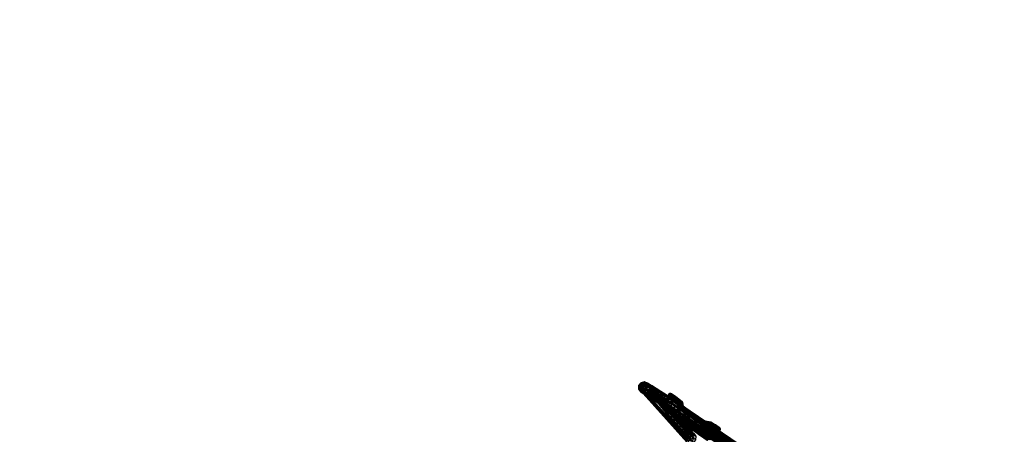
# Model space of a CAD drawing. Units: metres. Extents: x -3.9 to 7.6, y -3.7 to 2.8.
# Drawn here: x -0.2 to 0.8, y -0.5 to -0.1 of the extents above; entities that cross this region are included whole.
import ezdxf

# ---------------------------------------------------------------- set-up
doc = ezdxf.new("R2010")
doc.units = ezdxf.units.M
doc.header["$MEASUREMENT"] = 0
for name, color, linetype in [('72_EGR_BASE_DIMENSION', 7, 'Continuous'), ('72_OFML_INSERT', 7, 'Continuous'), ('72_OFML_XOI_D3_CH_FEET_2', 7, 'Continuous'), ('72_OFML_XOI_D3_CH_FEETS', 7, 'Continuous')]:
    doc.layers.add(name, color=color, linetype=linetype)
doc.styles.add('DimensionTextStyle_X3G_BASE_DIM_STYLE', font='arial.ttf')
doc.dimstyles.new('X3G_BASE_DIM_STYLE', dxfattribs={"dimtxt": 0.25, "dimasz": 0.18, "dimexe": 0.18, "dimexo": 0.063, "dimgap": 0.09, "dimtad": 1, "dimdec": 3, "dimzin": 0, "dimdsep": 46, "dimtxsty": 'DimensionTextStyle_X3G_BASE_DIM_STYLE', "dimcen": 0.09, "dimadec": 1, "dimazin": 0, "dimtfac": 1, "dimtdec": 4, "dimtix": 1, "dimtofl": 0, "dimtmove": 0, "dimatfit": 2, "dimfxl": 1, "dimtolj": 1, "dimtzin": 0, "dimarcsym": 0})

# ---------------------------------------------------------------- blocks, each defined once
blk = doc.blocks.new('*D231')
at = {"layer": '72_EGR_BASE_DIMENSION', "color": 0, "lineweight": -2}
for p, q in [((-3.92742, -3.60906), (-3.92742, 2.59992)), ((6.07631, -3.60906), (6.07631, 2.59992)), ((-3.74742, 2.41992), (5.89631, 2.41992))]:
    blk.add_line(p, q, dxfattribs=at)
at = {"layer": '72_EGR_BASE_DIMENSION', "color": 0}
for points in [[(-3.74742, 2.44992), (-3.74742, 2.38992), (-3.92742, 2.41992)], [(5.89631, 2.38992), (5.89631, 2.44992), (6.07631, 2.41992)]]:
    blk.add_solid(points, dxfattribs=at)
at = {"layer": 'Defpoints', "color": 0}
for p in [(6.07631, 2.41992), (-3.92742, -3.67206), (6.07631, -3.67206)]:
    blk.add_point(p, dxfattribs=at)
at = {"layer": '72_EGR_BASE_DIMENSION', "color": 0, "insert": (1.07444, 2.63755), "char_height": 0.25, "attachment_point": 5, "style": 'DimensionTextStyle_X3G_BASE_DIM_STYLE'}
blk.add_mtext('\\A1;10.000', dxfattribs=at)
blk = doc.blocks.new('*D233')
at = {"layer": '72_EGR_BASE_DIMENSION', "color": 0, "lineweight": -2}
for p, q in [((-1.55245, 1.72002), (7.58265, 1.72002)), ((7.40265, -3.41749), (7.40265, 1.54002)), ((-1.55245, -3.59749), (7.58265, -3.59749))]:
    blk.add_line(p, q, dxfattribs=at)
at = {"layer": '72_EGR_BASE_DIMENSION', "color": 0}
for points in [[(7.43265, 1.54002), (7.37265, 1.54002), (7.40265, 1.72002)], [(7.37265, -3.41749), (7.43265, -3.41749), (7.40265, -3.59749)]]:
    blk.add_solid(points, dxfattribs=at)
at = {"layer": 'Defpoints', "color": 0}
for p in [(-1.61545, 1.72002), (7.40265, 1.72002), (-1.61545, -3.59749)]:
    blk.add_point(p, dxfattribs=at)
at = {"layer": '72_EGR_BASE_DIMENSION', "color": 0, "insert": (7.18503, -0.93873), "char_height": 0.25, "attachment_point": 5, "rotation": 90, "style": 'DimensionTextStyle_X3G_BASE_DIM_STYLE'}
blk.add_mtext('\\A1;5.320', dxfattribs=at)
blk = doc.blocks.new('72PROFIM_ARIZ_D3_CH_FEET_2')
mesh = blk.add_polyface()
corners = [(0.27153, 0.21676, 0.01157), (0.27143, 0.21029, 0.01157), (0.27199, 0.21029, 0.0123), (0.27133, 0.21676, 0.01057), (0.27122, 0.21029, 0.01057), (0.26976, 0.21704, 0.00343), (0.26962, 0.21049, 0.00343), (0.27008, 0.21049, 0.00839), (0.27021, 0.21704, 0.00839), (0.26974, 0.21705, 0.00101), (0.26961, 0.2105, 0.00101), (0.26934, 0.2105, 0.00201), (0.26948, 0.21705, 0.00201), (0.27048, 0.21705, 0.00027), (0.27034, 0.2105, 0.00027), (0.27134, 0.2105, 0), (0.27148, 0.21705, 0), (0.2716, 0.22098, 0.01157), (0.2721, 0.21676, 0.0123), (0.2714, 0.22098, 0.01057), (0.26984, 0.2213, 0.00343), (0.27029, 0.2213, 0.00839), (0.26983, 0.22132, 0.00101), (0.26957, 0.22132, 0.00201), (0.26925, 0.20623, 0.00201), (0.27057, 0.22132, 0.00027), (0.27025, 0.20623, 0.00027), (0.27157, 0.22132, 0), (0.27125, 0.20623, 0)]
mesh.append_faces([[corners[k] for k in face] for face in [(0, 1, 2), (3, 4, 1), (1, 0, 3), (5, 6, 7), (7, 8, 5), (9, 10, 11), (11, 12, 9), (13, 14, 10), (10, 9, 13), (15, 14, 13), (13, 16, 15), (12, 11, 6), (6, 5, 12), (7, 4, 3), (3, 8, 7), (17, 0, 18), (19, 3, 0), (0, 17, 19), (20, 5, 8), (8, 21, 20), (22, 9, 12), (12, 23, 22), (24, 11, 10), (13, 9, 22), (22, 25, 13), (10, 14, 26), (16, 13, 25), (25, 27, 16), (14, 15, 28), (23, 12, 5), (5, 20, 23), (8, 3, 19), (19, 21, 8)]], dxfattribs={"vtx2": -1})
mesh = blk.add_polyface()
corners = [(0.2716, 0.22198, 0.01057), (0.2714, 0.22098, 0.01057), (0.2716, 0.22098, 0.01157), (0.27178, 0.22184, 0.01157), (0.27029, 0.2213, 0.00839), (0.27053, 0.22232, 0.00839), (0.2701, 0.22232, 0.00343), (0.26984, 0.2213, 0.00343), (0.2712, 0.22306, 0.00839), (0.27081, 0.22306, 0.00343), (0.27211, 0.22333, 0.00839), (0.27178, 0.22333, 0.00343), (0.27007, 0.2222, 0.00101), (0.26983, 0.22132, 0.00101), (0.26957, 0.22132, 0.00201), (0.26983, 0.22234, 0.00201), (0.2707, 0.22284, 0.00101), (0.27057, 0.22308, 0.00201), (0.27157, 0.22308, 0.00101), (0.27157, 0.22335, 0.00201), (0.2707, 0.22183, 0.00027), (0.27057, 0.22132, 0.00027), (0.27107, 0.2222, 0.00027), (0.27157, 0.22234, 0.00027), (0.27157, 0.22132, 0), (0.27217, 0.22271, 0.01057)]
mesh.append_faces([[corners[k] for k in face] for face in [(21, 20, 24), (20, 22, 24), (22, 23, 24)]])
mesh.append_faces([[corners[k] for k in face] for face in [(0, 1, 2), (2, 3, 0), (4, 5, 6), (6, 7, 4), (5, 8, 9), (9, 6, 5), (8, 10, 11), (11, 9, 8), (12, 13, 14), (14, 15, 12), (16, 12, 15), (15, 17, 16), (18, 16, 17), (17, 19, 18), (20, 21, 13), (13, 12, 20), (22, 20, 12), (12, 16, 22), (23, 22, 16), (16, 18, 23), (7, 6, 15), (15, 14, 7), (5, 4, 1), (1, 0, 5), (6, 9, 17), (17, 15, 6), (8, 5, 0), (0, 25, 8), (9, 11, 19), (19, 17, 9)]], dxfattribs={"vtx2": -1})
mesh = blk.add_polyface()
corners = [(0.27294, 0.22098, 0.01257), (0.27227, 0.22148, 0.0123), (0.27217, 0.22098, 0.0123), (0.27256, 0.22184, 0.0123), (0.27294, 0.22198, 0.0123), (0.28322, 0.22419, 0.0123), (0.28322, 0.22319, 0.01257), (0.27178, 0.22184, 0.01157), (0.2716, 0.22098, 0.01157), (0.27227, 0.22248, 0.01157), (0.27294, 0.22271, 0.01157), (0.28322, 0.22493, 0.01157), (0.27217, 0.22271, 0.01057), (0.2716, 0.22198, 0.01057), (0.27294, 0.22298, 0.01057), (0.28322, 0.22519, 0.01057), (0.27178, 0.22333, 0.00343), (0.27211, 0.22333, 0.00839), (0.28421, 0.22557, 0.0056), (0.28461, 0.22557, 0.00343), (0.28486, 0.22532, 0.00101), (0.27157, 0.22308, 0.00101), (0.27157, 0.22335, 0.00201), (0.28486, 0.2256, 0.00201), (0.28486, 0.22458, 0.00027), (0.27157, 0.22234, 0.00027), (0.28486, 0.22357, 0), (0.27157, 0.22132, 0), (0.2712, 0.22306, 0.00839), (0.28315, 0.21858, 0.01257), (0.28476, 0.21889, 0)]
mesh.append_faces([[corners[k] for k in face] for face in [(0, 1, 2), (0, 3, 1), (0, 4, 3)]])
mesh.append_faces([[corners[k] for k in face] for face in [(5, 4, 0), (0, 6, 5), (7, 8, 2), (2, 1, 7), (9, 7, 1), (1, 3, 9), (10, 9, 3), (3, 4, 10), (11, 10, 4), (4, 5, 11), (12, 13, 7), (7, 9, 12), (14, 12, 9), (9, 10, 14), (15, 14, 10), (10, 11, 15), (16, 17, 18), (18, 19, 16), (20, 21, 22), (22, 23, 20), (24, 25, 21), (26, 27, 25), (17, 28, 12), (12, 14, 17), (22, 16, 19), (19, 23, 22), (15, 18, 17), (17, 14, 15), (29, 6, 0), (27, 26, 30)]], dxfattribs={"vtx2": -1})
mesh = blk.add_polyface()
corners = [(0.27287, 0.21676, 0.01257), (0.27277, 0.21029, 0.01257), (0.28245, 0.20967, 0.01257), (0.28315, 0.21858, 0.01257), (0.28323, 0.20967, 0.0123), (0.28392, 0.21858, 0.0123), (0.2721, 0.21676, 0.0123), (0.27199, 0.21029, 0.0123), (0.28379, 0.20967, 0.01157), (0.28449, 0.21858, 0.01157), (0.27153, 0.21676, 0.01157), (0.284, 0.20967, 0.01057), (0.28469, 0.21858, 0.01057), (0.28595, 0.21888, 0.0056), (0.28524, 0.20988, 0.0056), (0.28573, 0.20988, 0.00343), (0.28645, 0.21888, 0.00343), (0.28676, 0.21889, 0.00201), (0.28604, 0.20989, 0.00201), (0.28577, 0.20989, 0.00101), (0.2865, 0.21889, 0.00101), (0.28504, 0.20989, 0.00027), (0.28576, 0.21889, 0.00027), (0.28404, 0.20989, 0), (0.28476, 0.21889, 0), (0.27134, 0.2105, 0), (0.27148, 0.21705, 0), (0.27294, 0.22098, 0.01257), (0.28322, 0.22319, 0.01257), (0.27217, 0.22098, 0.0123), (0.28399, 0.22319, 0.0123), (0.2716, 0.22098, 0.01157), (0.27157, 0.22132, 0), (0.28099, 0.20705, 0)]
mesh.append_faces([[corners[k] for k in face] for face in [(0, 1, 2), (2, 3, 0), (3, 2, 4), (4, 5, 3), (6, 7, 1), (1, 0, 6), (5, 4, 8), (8, 9, 5), (7, 6, 10), (9, 8, 11), (11, 12, 9), (13, 14, 15), (15, 16, 13), (17, 18, 19), (19, 20, 17), (20, 19, 21), (21, 22, 20), (21, 23, 24), (24, 22, 21), (23, 25, 26), (26, 24, 23), (16, 15, 18), (18, 17, 16), (12, 11, 14), (14, 13, 12), (27, 0, 3), (28, 3, 5), (29, 6, 0), (0, 27, 29), (30, 5, 9), (6, 29, 31), (24, 26, 32), (25, 23, 33)]], dxfattribs={"vtx2": -1})
mesh = blk.add_polyface()
corners = [(0.28322, 0.22319, 0.01257), (0.28361, 0.22406, 0.0123), (0.28322, 0.22419, 0.0123), (0.28389, 0.22369, 0.0123), (0.28399, 0.22319, 0.0123), (0.28389, 0.22469, 0.01157), (0.28322, 0.22493, 0.01157), (0.28438, 0.22406, 0.01157), (0.28456, 0.22319, 0.01157), (0.28399, 0.22493, 0.01057), (0.28322, 0.22519, 0.01057), (0.28456, 0.22419, 0.01057), (0.28477, 0.22319, 0.01057), (0.28461, 0.22557, 0.00343), (0.28421, 0.22557, 0.0056), (0.28512, 0.2253, 0.0056), (0.28558, 0.2253, 0.00343), (0.28572, 0.22509, 0.00101), (0.28486, 0.22532, 0.00101), (0.28486, 0.2256, 0.00201), (0.28536, 0.22445, 0.00027), (0.28486, 0.22458, 0.00027), (0.27157, 0.22308, 0.00101), (0.28486, 0.22357, 0), (0.27157, 0.22234, 0.00027), (0.28579, 0.22456, 0.0056), (0.28392, 0.21858, 0.0123), (0.28449, 0.21858, 0.01157), (0.28469, 0.21858, 0.01057), (0.28576, 0.21889, 0.00027), (0.28476, 0.21889, 0), (0.28595, 0.21888, 0.0056)]
mesh.append_faces([[corners[k] for k in face] for face in [(0, 1, 2), (0, 3, 1), (0, 4, 3), (21, 20, 23)]])
mesh.append_faces([[corners[k] for k in face] for face in [(5, 6, 2), (2, 1, 5), (7, 5, 1), (1, 3, 7), (8, 7, 3), (3, 4, 8), (9, 10, 6), (6, 5, 9), (11, 9, 5), (5, 7, 11), (12, 11, 7), (7, 8, 12), (13, 14, 15), (15, 16, 13), (17, 18, 19), (20, 21, 18), (22, 18, 21), (24, 21, 23), (19, 13, 16), (9, 15, 14), (14, 10, 9), (15, 9, 11), (25, 11, 12), (26, 4, 0), (27, 8, 4), (8, 27, 28), (28, 12, 8), (29, 30, 23), (12, 28, 31)]], dxfattribs={"vtx2": -1})
mesh = blk.add_polyface()
corners = [(0.28558, 0.2253, 0.00343), (0.28512, 0.2253, 0.0056), (0.28579, 0.22456, 0.0056), (0.28628, 0.22456, 0.00343), (0.28604, 0.22354, 0.0056), (0.28654, 0.22355, 0.00343), (0.28486, 0.2256, 0.00201), (0.28586, 0.22532, 0.00201), (0.28572, 0.22509, 0.00101), (0.28636, 0.22445, 0.00101), (0.28659, 0.22458, 0.00201), (0.28659, 0.22357, 0.00101), (0.28686, 0.22357, 0.00201), (0.28486, 0.22532, 0.00101), (0.28536, 0.22445, 0.00027), (0.28572, 0.22407, 0.00027), (0.28586, 0.22357, 0.00027), (0.28486, 0.22357, 0), (0.28456, 0.22419, 0.01057), (0.28477, 0.22319, 0.01057), (0.28595, 0.21888, 0.0056), (0.28645, 0.21888, 0.00343), (0.28676, 0.21889, 0.00201), (0.2865, 0.21889, 0.00101), (0.28576, 0.21889, 0.00027)]
mesh.append_faces([[corners[k] for k in face] for face in [(14, 15, 17), (15, 16, 17)]])
mesh.append_faces([[corners[k] for k in face] for face in [(0, 1, 2), (2, 3, 0), (3, 2, 4), (4, 5, 3), (6, 7, 8), (9, 8, 7), (7, 10, 9), (11, 9, 10), (10, 12, 11), (13, 8, 14), (15, 14, 8), (8, 9, 15), (16, 15, 9), (9, 11, 16), (0, 7, 6), (7, 0, 3), (3, 10, 7), (18, 2, 1), (10, 3, 5), (5, 12, 10), (19, 4, 2), (4, 20, 21), (21, 5, 4), (12, 22, 23), (23, 11, 12), (23, 24, 16), (16, 11, 23), (17, 16, 24), (5, 21, 22), (22, 12, 5), (20, 4, 19)]], dxfattribs={"vtx2": -1})
mesh = blk.add_polyface()
corners = [(0.27917, 0.1998, 0.01257), (0.27943, 0.20689, 0.01257), (0.2727, 0.20608, 0.01257), (0.27995, 0.1998, 0.0123), (0.2802, 0.20689, 0.0123), (0.27259, 0.19961, 0.01257), (0.27192, 0.20608, 0.0123), (0.28051, 0.1998, 0.01157), (0.27182, 0.19961, 0.0123), (0.27136, 0.20608, 0.01157), (0.27125, 0.19961, 0.01157), (0.27115, 0.20608, 0.01057), (0.26987, 0.19968, 0.00839), (0.27, 0.20622, 0.00839), (0.26953, 0.20622, 0.00343), (0.26911, 0.19968, 0.00201), (0.26925, 0.20623, 0.00201), (0.26952, 0.20623, 0.00101), (0.26938, 0.19968, 0.00101), (0.27025, 0.20623, 0.00027), (0.27125, 0.20623, 0), (0.27111, 0.19968, 0), (0.2807, 0.19987, 0), (0.28099, 0.20705, 0), (0.2694, 0.19968, 0.00343), (0.28245, 0.20967, 0.01257), (0.27277, 0.21029, 0.01257), (0.27199, 0.21029, 0.0123), (0.27143, 0.21029, 0.01157), (0.27122, 0.21029, 0.01057), (0.27008, 0.21049, 0.00839), (0.26962, 0.21049, 0.00343), (0.26961, 0.2105, 0.00101), (0.27034, 0.2105, 0.00027), (0.27134, 0.2105, 0), (0.26934, 0.2105, 0.00201)]
mesh.append_faces([[corners[k] for k in face] for face in [(0, 1, 2), (1, 0, 3), (3, 4, 1), (5, 2, 6), (4, 3, 7), (8, 6, 9), (10, 9, 11), (12, 13, 14), (15, 16, 17), (18, 17, 19), (19, 20, 21), (22, 21, 20), (20, 23, 22), (24, 14, 16), (11, 13, 12), (1, 25, 26), (26, 2, 1), (2, 26, 27), (27, 6, 2), (6, 27, 28), (28, 9, 6), (9, 28, 29), (29, 11, 9), (13, 30, 31), (31, 14, 13), (32, 17, 16), (19, 17, 32), (20, 19, 33), (23, 20, 34), (14, 31, 35), (35, 16, 14), (29, 30, 13), (13, 11, 29)]], dxfattribs={"vtx2": -1})
mesh = blk.add_polyface()
corners = [(0.28051, 0.1998, 0.01157), (0.28077, 0.20689, 0.01157), (0.2802, 0.20689, 0.0123), (0.28072, 0.1998, 0.01057), (0.28098, 0.20689, 0.01057), (0.2822, 0.20704, 0.0056), (0.28192, 0.19987, 0.0056), (0.2824, 0.19987, 0.00343), (0.28269, 0.20704, 0.00343), (0.28299, 0.20705, 0.00201), (0.2827, 0.19987, 0.00201), (0.28243, 0.19987, 0.00101), (0.28272, 0.20705, 0.00101), (0.2817, 0.19987, 0.00027), (0.28199, 0.20705, 0.00027), (0.2807, 0.19987, 0), (0.28099, 0.20705, 0), (0.28323, 0.20967, 0.0123), (0.28245, 0.20967, 0.01257), (0.27943, 0.20689, 0.01257), (0.28379, 0.20967, 0.01157), (0.284, 0.20967, 0.01057), (0.28573, 0.20988, 0.00343), (0.28524, 0.20988, 0.0056), (0.28577, 0.20989, 0.00101), (0.28604, 0.20989, 0.00201), (0.28504, 0.20989, 0.00027), (0.28404, 0.20989, 0)]
mesh.append_faces([[corners[k] for k in face] for face in [(0, 1, 2), (1, 0, 3), (3, 4, 1), (5, 6, 7), (7, 8, 5), (9, 10, 11), (11, 12, 9), (12, 11, 13), (13, 14, 12), (13, 15, 16), (16, 14, 13), (8, 7, 10), (10, 9, 8), (4, 3, 6), (6, 5, 4), (2, 17, 18), (18, 19, 2), (1, 20, 17), (17, 2, 1), (4, 21, 20), (20, 1, 4), (8, 22, 23), (23, 5, 8), (12, 24, 25), (25, 9, 12), (26, 24, 12), (12, 14, 26), (27, 26, 14), (14, 16, 27), (9, 25, 22), (22, 8, 9), (5, 23, 21), (21, 4, 5)]], dxfattribs={"vtx2": -1})
mesh = blk.add_polyface()
corners = [(0.27243, 0.18968, 0.01257), (0.279, 0.18893, 0.01257), (0.27917, 0.1998, 0.01257), (0.27977, 0.18893, 0.0123), (0.27182, 0.19961, 0.0123), (0.27165, 0.18968, 0.0123), (0.27995, 0.1998, 0.0123), (0.28034, 0.18893, 0.01157), (0.28051, 0.1998, 0.01157), (0.28055, 0.18893, 0.01057), (0.28192, 0.19987, 0.0056), (0.28172, 0.18886, 0.0056), (0.28219, 0.18886, 0.00343), (0.2694, 0.19968, 0.00343), (0.26919, 0.18962, 0.00343), (0.26968, 0.18962, 0.00839), (0.2827, 0.19987, 0.00201), (0.28248, 0.18885, 0.00201), (0.28221, 0.18885, 0.00101), (0.26938, 0.19968, 0.00101), (0.26916, 0.18961, 0.00101), (0.26889, 0.18961, 0.00201), (0.28243, 0.19987, 0.00101), (0.28148, 0.18885, 0.00027), (0.27011, 0.19968, 0.00027), (0.2699, 0.18961, 0.00027), (0.2817, 0.19987, 0.00027), (0.28048, 0.18885, 0), (0.27111, 0.19968, 0), (0.2709, 0.18961, 0), (0.2807, 0.19987, 0), (0.2824, 0.19987, 0.00343), (0.28072, 0.1998, 0.01057), (0.26911, 0.19968, 0.00201), (0.27232, 0.18321, 0.01257), (0.2798, 0.18184, 0.0123), (0.28037, 0.18184, 0.01157), (0.27154, 0.18321, 0.0123), (0.27108, 0.18968, 0.01157), (0.28058, 0.18184, 0.01057), (0.27098, 0.18321, 0.01157), (0.27088, 0.18968, 0.01057), (0.28219, 0.18169, 0.00343), (0.26955, 0.18307, 0.00839), (0.26876, 0.18306, 0.00201), (0.26902, 0.18306, 0.00101), (0.27076, 0.18306, 0), (0.26906, 0.18307, 0.00343), (0.27077, 0.18321, 0.01057)]
mesh.append_faces([[corners[k] for k in face] for face in [(0, 1, 2), (2, 1, 3), (4, 5, 0), (6, 3, 7), (8, 7, 9), (10, 11, 12), (13, 14, 15), (16, 17, 18), (19, 20, 21), (22, 18, 23), (24, 25, 20), (26, 23, 27), (28, 29, 25), (30, 27, 29), (31, 12, 17), (32, 9, 11), (33, 21, 14), (1, 0, 34), (35, 3, 1), (34, 0, 5), (36, 7, 3), (37, 5, 38), (39, 9, 7), (40, 38, 41), (42, 12, 11), (43, 15, 14), (44, 21, 20), (45, 20, 25), (25, 29, 46), (46, 29, 27), (11, 9, 39), (47, 14, 21), (48, 41, 15)]], dxfattribs={"vtx2": -1})
mesh = blk.add_polyface()
corners = [(0.27917, 0.1998, 0.01257), (0.27259, 0.19961, 0.01257), (0.27243, 0.18968, 0.01257), (0.27977, 0.18893, 0.0123), (0.27995, 0.1998, 0.0123), (0.27182, 0.19961, 0.0123), (0.28034, 0.18893, 0.01157), (0.28051, 0.1998, 0.01157), (0.27125, 0.19961, 0.01157), (0.27108, 0.18968, 0.01157), (0.27165, 0.18968, 0.0123), (0.28055, 0.18893, 0.01057), (0.28072, 0.1998, 0.01057), (0.27104, 0.19961, 0.01057), (0.27088, 0.18968, 0.01057), (0.28219, 0.18886, 0.00343), (0.2824, 0.19987, 0.00343), (0.28192, 0.19987, 0.0056), (0.26968, 0.18962, 0.00839), (0.26987, 0.19968, 0.00839), (0.2694, 0.19968, 0.00343), (0.28221, 0.18885, 0.00101), (0.28243, 0.19987, 0.00101), (0.2827, 0.19987, 0.00201), (0.26889, 0.18961, 0.00201), (0.26911, 0.19968, 0.00201), (0.26938, 0.19968, 0.00101), (0.28148, 0.18885, 0.00027), (0.2817, 0.19987, 0.00027), (0.26916, 0.18961, 0.00101), (0.27011, 0.19968, 0.00027), (0.28048, 0.18885, 0), (0.2807, 0.19987, 0), (0.2699, 0.18961, 0.00027), (0.27111, 0.19968, 0), (0.2709, 0.18961, 0), (0.28248, 0.18885, 0.00201), (0.28172, 0.18886, 0.0056), (0.26919, 0.18962, 0.00343), (0.2727, 0.20608, 0.01257), (0.27192, 0.20608, 0.0123), (0.27136, 0.20608, 0.01157), (0.27115, 0.20608, 0.01057), (0.26953, 0.20622, 0.00343), (0.26952, 0.20623, 0.00101), (0.27025, 0.20623, 0.00027), (0.26925, 0.20623, 0.00201)]
mesh.append_faces([[corners[k] for k in face] for face in [(0, 1, 2), (3, 4, 0), (2, 1, 5), (6, 7, 4), (8, 9, 10), (10, 5, 8), (11, 12, 7), (13, 14, 9), (9, 8, 13), (15, 16, 17), (18, 19, 20), (21, 22, 23), (24, 25, 26), (27, 28, 22), (29, 26, 30), (31, 32, 28), (33, 30, 34), (35, 34, 32), (36, 23, 16), (37, 17, 12), (38, 20, 25), (14, 13, 19), (19, 18, 14), (39, 1, 0), (40, 5, 1), (41, 8, 5), (42, 13, 8), (43, 20, 19), (44, 26, 25), (45, 30, 26), (34, 30, 45), (46, 25, 20), (19, 13, 42)]], dxfattribs={"vtx2": -1})
mesh = blk.add_polyface()
corners = [(0.27137, 0.17253, 0.0123), (0.27147, 0.179, 0.0123), (0.27091, 0.179, 0.01157), (0.2708, 0.17253, 0.01157), (0.2707, 0.179, 0.01057), (0.27232, 0.18321, 0.01257), (0.27903, 0.18184, 0.01257), (0.279, 0.18893, 0.01257), (0.27165, 0.18968, 0.0123), (0.27154, 0.18321, 0.0123), (0.27108, 0.18968, 0.01157), (0.27098, 0.18321, 0.01157), (0.27088, 0.18968, 0.01057), (0.27077, 0.18321, 0.01057), (0.26919, 0.18962, 0.00343), (0.26906, 0.18307, 0.00343), (0.26955, 0.18307, 0.00839), (0.26916, 0.18961, 0.00101), (0.26902, 0.18306, 0.00101), (0.26876, 0.18306, 0.00201), (0.2699, 0.18961, 0.00027), (0.26976, 0.18306, 0.00027), (0.27076, 0.18306, 0), (0.28048, 0.18885, 0), (0.28047, 0.18168, 0), (0.26889, 0.18961, 0.00201), (0.26968, 0.18962, 0.00839), (0.27225, 0.179, 0.01257), (0.26897, 0.1788, 0.00343), (0.26947, 0.17881, 0.00839), (0.26893, 0.17879, 0.00101), (0.26867, 0.17879, 0.00201), (0.26967, 0.17879, 0.00027), (0.27067, 0.17879, 0)]
mesh.append_faces([[corners[k] for k in face] for face in [(0, 1, 2), (3, 2, 4), (5, 6, 7), (8, 9, 5), (10, 11, 9), (12, 13, 11), (14, 15, 16), (17, 18, 19), (20, 21, 18), (22, 21, 20), (23, 24, 22), (25, 19, 15), (26, 16, 13), (6, 5, 27), (9, 1, 27), (27, 5, 9), (11, 2, 1), (1, 9, 11), (13, 4, 2), (2, 11, 13), (15, 28, 29), (29, 16, 15), (18, 30, 31), (31, 19, 18), (32, 30, 18), (18, 21, 32), (33, 32, 21), (21, 22, 33), (33, 22, 24), (19, 31, 28), (28, 15, 19), (16, 29, 4), (4, 13, 16)]], dxfattribs={"vtx2": -1})
mesh = blk.add_polyface()
corners = [(0.279, 0.18893, 0.01257), (0.27903, 0.18184, 0.01257), (0.2798, 0.18184, 0.0123), (0.27977, 0.18893, 0.0123), (0.28037, 0.18184, 0.01157), (0.28034, 0.18893, 0.01157), (0.28058, 0.18184, 0.01057), (0.28172, 0.18886, 0.0056), (0.28173, 0.18169, 0.0056), (0.28219, 0.18169, 0.00343), (0.28221, 0.18168, 0.00101), (0.28221, 0.18885, 0.00101), (0.28248, 0.18885, 0.00201), (0.28248, 0.18168, 0.00201), (0.28148, 0.18168, 0.00027), (0.28148, 0.18885, 0.00027), (0.28048, 0.18885, 0), (0.28047, 0.18168, 0), (0.28219, 0.18886, 0.00343), (0.27225, 0.179, 0.01257), (0.28191, 0.1754, 0.01257), (0.28268, 0.1754, 0.0123), (0.28325, 0.1754, 0.01157), (0.28346, 0.1754, 0.01057), (0.28459, 0.17519, 0.0056), (0.28505, 0.17519, 0.00343), (0.28533, 0.17518, 0.00201), (0.28506, 0.17518, 0.00101), (0.28433, 0.17518, 0.00027), (0.28333, 0.17518, 0), (0.27067, 0.17879, 0)]
mesh.append_faces([[corners[k] for k in face] for face in [(0, 1, 2), (3, 2, 4), (5, 4, 6), (7, 8, 9), (10, 11, 12), (12, 13, 10), (14, 15, 11), (11, 10, 14), (16, 15, 14), (14, 17, 16), (13, 12, 18), (18, 9, 13), (6, 8, 7), (19, 20, 1), (1, 20, 21), (21, 2, 1), (2, 21, 22), (22, 4, 2), (4, 22, 23), (23, 6, 4), (8, 24, 25), (25, 9, 8), (13, 26, 27), (27, 10, 13), (27, 28, 14), (14, 10, 27), (28, 29, 17), (17, 14, 28), (17, 29, 30), (9, 25, 26), (26, 13, 9), (23, 24, 8), (8, 6, 23)]], dxfattribs={"vtx2": -1})
mesh = blk.add_polyface()
corners = [(0.27073, 0.16831, 0.01157), (0.27091, 0.16745, 0.01157), (0.2714, 0.16781, 0.0123), (0.2713, 0.16831, 0.0123), (0.27052, 0.16831, 0.01057), (0.26957, 0.16746, 0.00027), (0.26944, 0.16797, 0.00027), (0.27044, 0.16797, 0), (0.27091, 0.179, 0.01157), (0.2708, 0.17253, 0.01157), (0.27137, 0.17253, 0.0123), (0.2707, 0.179, 0.01057), (0.27059, 0.17253, 0.01057), (0.26934, 0.17226, 0.00839), (0.26947, 0.17881, 0.00839), (0.26897, 0.1788, 0.00343), (0.26884, 0.17225, 0.00343), (0.26853, 0.17224, 0.00201), (0.26867, 0.17879, 0.00201), (0.26893, 0.17879, 0.00101), (0.2688, 0.17224, 0.00101), (0.26967, 0.17879, 0.00027), (0.26953, 0.17224, 0.00027), (0.27067, 0.17879, 0), (0.27053, 0.17224, 0), (0.26926, 0.16799, 0.00839), (0.26875, 0.16799, 0.00343), (0.26844, 0.16797, 0.00201), (0.2687, 0.16797, 0.00101)]
mesh.append_faces([[corners[k] for k in face] for face in [(5, 6, 7)]])
mesh.append_faces([[corners[k] for k in face] for face in [(0, 1, 2), (2, 3, 0), (1, 0, 4), (8, 9, 10), (11, 12, 9), (13, 14, 15), (15, 16, 13), (17, 18, 19), (19, 20, 17), (20, 19, 21), (21, 22, 20), (21, 23, 24), (24, 22, 21), (16, 15, 18), (18, 17, 16), (12, 11, 14), (14, 13, 12), (9, 0, 3), (0, 9, 12), (12, 4, 0), (25, 13, 16), (16, 26, 25), (27, 17, 20), (20, 28, 27), (20, 22, 6), (6, 28, 20), (22, 24, 7), (7, 6, 22), (26, 16, 17), (17, 27, 26), (4, 12, 13), (13, 25, 4)]], dxfattribs={"vtx2": -1})
mesh = blk.add_polyface()
corners = [(0.27207, 0.16731, 0.0123), (0.2823, 0.16454, 0.0123), (0.2823, 0.16554, 0.01257), (0.27207, 0.16831, 0.01257), (0.27168, 0.16745, 0.0123), (0.2714, 0.16781, 0.0123), (0.2713, 0.16831, 0.0123), (0.27207, 0.16658, 0.01157), (0.2714, 0.16681, 0.01157), (0.27091, 0.16745, 0.01157), (0.2823, 0.1638, 0.01157), (0.27207, 0.16631, 0.01057), (0.2713, 0.16658, 0.01057), (0.27073, 0.16731, 0.01057), (0.27044, 0.16797, 0), (0.28367, 0.16516, 0), (0.28367, 0.16414, 0.00027), (0.27044, 0.16696, 0.00027), (0.27108, 0.16597, 0.00839), (0.28191, 0.1754, 0.01257), (0.27225, 0.179, 0.01257), (0.27214, 0.17253, 0.01257), (0.28238, 0.17015, 0.01257), (0.28315, 0.17015, 0.0123), (0.28268, 0.1754, 0.0123), (0.27147, 0.179, 0.0123), (0.27137, 0.17253, 0.0123), (0.27053, 0.17224, 0), (0.27067, 0.17879, 0), (0.28333, 0.17518, 0), (0.28377, 0.16983, 0), (0.28308, 0.16554, 0.0123), (0.2708, 0.17253, 0.01157)]
mesh.append_faces([[corners[k] for k in face] for face in [(3, 4, 0), (3, 5, 4), (3, 6, 5)]])
mesh.append_faces([[corners[k] for k in face] for face in [(0, 1, 2), (2, 3, 0), (1, 0, 7), (8, 7, 0), (0, 4, 8), (9, 8, 4), (4, 5, 9), (10, 7, 11), (12, 11, 7), (7, 8, 12), (13, 12, 8), (14, 15, 16), (16, 17, 14), (18, 11, 12), (19, 20, 21), (21, 22, 19), (23, 24, 19), (19, 22, 23), (21, 20, 25), (25, 26, 21), (27, 28, 29), (29, 30, 27), (22, 21, 3), (3, 2, 22), (22, 2, 31), (3, 21, 26), (26, 6, 3), (6, 26, 32), (14, 27, 30), (30, 15, 14)]], dxfattribs={"vtx2": -1})
mesh = blk.add_polyface()
corners = [(0.28372, 0.17015, 0.01157), (0.28325, 0.1754, 0.01157), (0.28268, 0.1754, 0.0123), (0.28315, 0.17015, 0.0123), (0.28392, 0.17015, 0.01057), (0.28346, 0.1754, 0.01057), (0.28549, 0.16985, 0.00343), (0.28505, 0.17519, 0.00343), (0.28459, 0.17519, 0.0056), (0.28504, 0.16985, 0.0056), (0.2855, 0.16983, 0.00101), (0.28506, 0.17518, 0.00101), (0.28533, 0.17518, 0.00201), (0.28577, 0.16983, 0.00201), (0.28477, 0.16983, 0.00027), (0.28433, 0.17518, 0.00027), (0.28333, 0.17518, 0), (0.28377, 0.16983, 0), (0.28308, 0.16554, 0.0123), (0.28238, 0.17015, 0.01257), (0.28364, 0.16554, 0.01157), (0.28385, 0.16554, 0.01057), (0.2854, 0.16518, 0.00343), (0.28496, 0.16518, 0.0056), (0.28541, 0.16516, 0.00101), (0.28567, 0.16516, 0.00201), (0.28467, 0.16516, 0.00027), (0.28367, 0.16516, 0)]
mesh.append_faces([[corners[k] for k in face] for face in [(0, 1, 2), (2, 3, 0), (4, 5, 1), (1, 0, 4), (6, 7, 8), (8, 9, 6), (10, 11, 12), (12, 13, 10), (14, 15, 11), (11, 10, 14), (16, 15, 14), (14, 17, 16), (13, 12, 7), (7, 6, 13), (8, 5, 4), (4, 9, 8), (18, 3, 19), (20, 0, 3), (3, 18, 20), (21, 4, 0), (0, 20, 21), (22, 6, 9), (9, 23, 22), (24, 10, 13), (13, 25, 24), (14, 10, 24), (24, 26, 14), (17, 14, 26), (26, 27, 17), (25, 13, 6), (6, 22, 25), (9, 4, 21), (21, 23, 9)]], dxfattribs={"vtx2": -1})
mesh = blk.add_polyface()
corners = [(0.2823, 0.16554, 0.01257), (0.28297, 0.16504, 0.0123), (0.28308, 0.16554, 0.0123), (0.28269, 0.16467, 0.0123), (0.2823, 0.16454, 0.0123), (0.28346, 0.16467, 0.01157), (0.28364, 0.16554, 0.01157), (0.28297, 0.16404, 0.01157), (0.2823, 0.1638, 0.01157), (0.27207, 0.16658, 0.01157), (0.28364, 0.16454, 0.01057), (0.28385, 0.16554, 0.01057), (0.28308, 0.1638, 0.01057), (0.27207, 0.16631, 0.01057), (0.2823, 0.16353, 0.01057), (0.28496, 0.16518, 0.0056), (0.28471, 0.16417, 0.0056), (0.28514, 0.16417, 0.00343), (0.2854, 0.16518, 0.00343), (0.27108, 0.16597, 0.00839), (0.27069, 0.16596, 0.00343), (0.28346, 0.16315, 0.00343), (0.28517, 0.16428, 0.00101), (0.28541, 0.16516, 0.00101), (0.28567, 0.16516, 0.00201), (0.28541, 0.16414, 0.00201), (0.28367, 0.16313, 0.00201), (0.27044, 0.16594, 0.00201), (0.27044, 0.16621, 0.00101), (0.28454, 0.16465, 0.00027), (0.28467, 0.16516, 0.00027), (0.28417, 0.16428, 0.00027), (0.27044, 0.16696, 0.00027), (0.28367, 0.16414, 0.00027), (0.28367, 0.1634, 0.00101), (0.28367, 0.16516, 0), (0.28313, 0.16315, 0.0056)]
mesh.append_faces([[corners[k] for k in face] for face in [(0, 1, 2), (0, 3, 1), (0, 4, 3), (30, 29, 35), (29, 31, 35), (31, 33, 35)]])
mesh.append_faces([[corners[k] for k in face] for face in [(5, 6, 2), (2, 1, 5), (7, 5, 1), (1, 3, 7), (3, 4, 8), (9, 8, 4), (10, 11, 6), (6, 5, 10), (12, 10, 5), (13, 14, 8), (15, 16, 17), (17, 18, 15), (19, 20, 21), (22, 23, 24), (24, 25, 22), (26, 27, 28), (29, 30, 23), (23, 22, 29), (31, 29, 22), (32, 33, 34), (34, 28, 32), (18, 17, 25), (25, 24, 18), (16, 15, 11), (11, 10, 16), (20, 27, 26), (13, 19, 36)]], dxfattribs={"vtx2": -1})
mesh = blk.add_polyface()
corners = [(0.2823, 0.1638, 0.01157), (0.28297, 0.16404, 0.01157), (0.28269, 0.16467, 0.0123), (0.28346, 0.16467, 0.01157), (0.28308, 0.1638, 0.01057), (0.2823, 0.16353, 0.01057), (0.28471, 0.16417, 0.0056), (0.28404, 0.16343, 0.0056), (0.28443, 0.16342, 0.00343), (0.28514, 0.16417, 0.00343), (0.28313, 0.16315, 0.0056), (0.28346, 0.16315, 0.00343), (0.27108, 0.16597, 0.00839), (0.28454, 0.16364, 0.00101), (0.28517, 0.16428, 0.00101), (0.28541, 0.16414, 0.00201), (0.28467, 0.1634, 0.00201), (0.28367, 0.1634, 0.00101), (0.28367, 0.16313, 0.00201), (0.27044, 0.16621, 0.00101), (0.28417, 0.16428, 0.00027), (0.28367, 0.16414, 0.00027), (0.28364, 0.16454, 0.01057), (0.27069, 0.16596, 0.00343), (0.27207, 0.16631, 0.01057), (0.28344, -0.16643, 0.01151), (0.28256, -0.1662, 0.01151), (0.28256, -0.16643, 0.01238), (0.28476, -0.16643, 0.00176), (0.28389, -0.1662, 0.00176), (0.28135, -0.16656, 0.01151), (0.28243, -0.16656, 0.00176), (0.28389, -0.16643, 0.00088)]
mesh.append_faces([[corners[k] for k in face] for face in [(0, 1, 2), (3, 1, 4), (5, 4, 1), (1, 0, 5), (6, 7, 8), (8, 9, 6), (7, 10, 11), (11, 8, 7), (11, 10, 12), (13, 14, 15), (15, 16, 13), (17, 13, 16), (16, 18, 17), (19, 17, 18), (14, 13, 20), (21, 20, 13), (13, 17, 21), (9, 8, 16), (16, 15, 9), (7, 6, 22), (22, 4, 7), (8, 11, 18), (18, 16, 8), (10, 7, 4), (4, 5, 10), (18, 11, 23), (10, 5, 24), (25, 26, 27), (28, 29, 26), (26, 25, 28), (27, 26, 30), (30, 26, 29), (31, 29, 32)]], dxfattribs={"vtx2": -1})
blk = doc.blocks.new('72PROFIM_ARIZ_D3_CH_FEETS_1')
mesh = blk.add_polyface()
corners = [(262.38, 183.91, 441.54), (260.02, 186.26, 440.65), (256.72, 185.47, 444.95), (258.59, 183, 446.48), (263.16, 180.58, 441.38), (259.22, 179.64, 446.52), (262.12, 187.24, 434.94), (258.77, 187.56, 434.19), (256.99, 186.72, 439.06), (264.71, 185, 435.19), (265.56, 181.71, 434.84), (262.98, 188.4, 427.88), (259.57, 188.64, 427.64), (265.62, 186.23, 427.73), (266.49, 182.95, 427.26), (265.25, 179.82, 426.64), (278.71, 252.23, 45.79), (275.3, 252.43, 45.75), (281.36, 250.09, 45.44), (282.23, 246.84, 44.84), (281, 243.71, 44.21), (278.12, 241.9, 43.81), (262.38, 178.04, 426.11), (274.71, 242.1, 43.77), (258.97, 178.27, 425.87), (272.05, 244.24, 44.12), (256.33, 180.45, 426.02), (271.18, 247.49, 44.73), (255.46, 183.72, 426.49), (272.42, 250.62, 45.35), (256.7, 186.85, 427.11), (275.07, 232.5, 14.1), (278.48, 232.51, 14.38), (278.37, 237.38, 15.71), (272.47, 232.93, 11.92), (274.96, 237.41, 15.44), (279.45, 227.97, 2.98), (276.04, 227.96, 2.7), (275.9, 234.78, 3.84), (279.31, 234.79, 4.12), (282.05, 227.81, 5.21), (281.91, 234.36, 6.31), (282.84, 227.54, 8.54), (282.71, 233.66, 9.57), (281.52, 227.26, 11.69), (281.39, 232.96, 12.65), (278.59, 227.09, 13.47), (275.18, 227.08, 13.19), (272.59, 227.23, 10.96), (271.8, 227.5, 7.63), (271.67, 233.63, 8.66), (273.12, 227.78, 4.48), (272.98, 234.33, 5.58)]
mesh.append_faces([[corners[k] for k in face] for face in [(0, 1, 2), (2, 3, 0), (4, 0, 3), (3, 5, 4), (6, 7, 8), (8, 1, 6), (9, 6, 1), (1, 0, 9), (10, 9, 0), (0, 4, 10), (11, 12, 7), (7, 6, 11), (13, 11, 6), (6, 9, 13), (14, 13, 9), (9, 10, 14), (15, 14, 10), (16, 17, 12), (12, 11, 16), (18, 16, 11), (11, 13, 18), (19, 18, 13), (13, 14, 19), (20, 19, 14), (14, 15, 20), (21, 20, 15), (15, 22, 21), (23, 21, 22), (22, 24, 23), (25, 23, 24), (24, 26, 25), (27, 25, 26), (26, 28, 27), (29, 27, 28), (28, 30, 29), (17, 29, 30), (30, 12, 17), (31, 32, 33), (34, 31, 35), (36, 37, 38), (38, 39, 36), (40, 36, 39), (39, 41, 40), (42, 40, 41), (41, 43, 42), (44, 42, 43), (43, 45, 44), (46, 44, 45), (45, 32, 46), (47, 46, 32), (32, 31, 47), (48, 47, 31), (31, 34, 48), (49, 48, 34), (34, 50, 49), (51, 49, 50), (50, 52, 51), (37, 51, 52), (52, 38, 37)]], dxfattribs={"vtx2": -1})
mesh = blk.add_polyface()
corners = [(278.73, 254.9, 33.27), (275.32, 255.1, 33.28), (275.3, 252.43, 45.75), (278.71, 252.23, 45.79), (281.38, 252.73, 33.04), (281.36, 250.09, 45.44), (282.25, 249.43, 32.68), (282.23, 246.84, 44.84), (281.01, 246.25, 32.32), (281, 243.71, 44.21), (271.2, 250.07, 32.71), (272.07, 246.76, 32.34), (272.05, 244.24, 44.12), (271.18, 247.49, 44.73), (272.44, 253.25, 33.06), (272.42, 250.62, 45.35), (278.79, 255.01, 23.02), (275.38, 255.21, 22.96), (281.44, 252.84, 23.36), (282.3, 249.52, 23.86), (281.06, 246.33, 24.32), (278.18, 244.48, 24.57), (272.11, 246.85, 24.16), (274.76, 244.68, 24.51), (274.72, 244.6, 32.11), (271.25, 250.16, 23.67), (272.5, 253.36, 23.2), (278.89, 252.47, 14.93), (275.48, 252.64, 14.78), (281.53, 250.54, 16.05), (282.38, 247.59, 17.71), (281.12, 244.75, 19.28), (272.18, 245.19, 18.88), (271.33, 248.14, 17.22), (272.59, 250.98, 15.65), (279.02, 247.52, 9.22), (275.61, 247.62, 8.99), (281.64, 246.16, 11), (282.47, 244.07, 13.65), (271.43, 244.39, 12.9), (272.71, 246.42, 10.4), (279.17, 241.3, 5.9), (275.76, 241.33, 5.63)]
mesh.append_faces([[corners[k] for k in face] for face in [(0, 1, 2), (2, 3, 0), (4, 0, 3), (3, 5, 4), (6, 4, 5), (5, 7, 6), (8, 6, 7), (7, 9, 8), (10, 11, 12), (12, 13, 10), (14, 10, 13), (13, 15, 14), (1, 14, 15), (15, 2, 1), (16, 17, 1), (1, 0, 16), (18, 16, 0), (0, 4, 18), (19, 18, 4), (4, 6, 19), (20, 19, 6), (6, 8, 20), (21, 20, 8), (22, 23, 24), (24, 11, 22), (25, 22, 11), (11, 10, 25), (26, 25, 10), (10, 14, 26), (17, 26, 14), (14, 1, 17), (27, 28, 17), (17, 16, 27), (29, 27, 16), (16, 18, 29), (30, 29, 18), (18, 19, 30), (31, 30, 19), (19, 20, 31), (23, 22, 32), (33, 32, 22), (22, 25, 33), (34, 33, 25), (25, 26, 34), (28, 34, 26), (26, 17, 28), (35, 36, 28), (28, 27, 35), (37, 35, 27), (27, 29, 37), (38, 37, 29), (29, 30, 38), (32, 33, 39), (40, 39, 33), (33, 34, 40), (36, 40, 34), (34, 28, 36), (36, 35, 41), (40, 36, 42)]], dxfattribs={"vtx2": -1})
mesh = blk.add_polyface()
corners = [(278.13, 244.4, 32.1), (281.01, 246.25, 32.32), (281, 243.71, 44.21), (278.12, 241.9, 43.81), (274.72, 244.6, 32.11), (274.71, 242.1, 43.77), (272.07, 246.76, 32.34), (272.05, 244.24, 44.12), (278.18, 244.48, 24.57), (274.76, 244.68, 24.51), (278.23, 243.1, 20.16), (281.12, 244.75, 19.28), (281.06, 246.33, 24.32), (274.81, 243.26, 20), (272.18, 245.19, 18.88), (281.19, 242.04, 16.16), (282.47, 244.07, 13.65), (282.38, 247.59, 17.71), (278.29, 240.85, 17.56), (274.88, 240.95, 17.33), (272.26, 242.3, 15.55), (271.43, 244.39, 12.9), (279.17, 241.3, 5.9), (275.76, 241.33, 5.63), (275.61, 247.62, 8.99), (281.78, 240.53, 7.99), (279.02, 247.52, 9.22), (281.64, 246.16, 11), (282.58, 239.3, 11.1), (281.28, 238.1, 14.05), (278.37, 237.38, 15.71), (274.96, 237.41, 15.44), (272.35, 238.18, 13.35), (271.55, 239.4, 10.23), (272.85, 240.6, 7.28), (272.71, 246.42, 10.4), (279.31, 234.79, 4.12), (275.9, 234.78, 3.84), (281.91, 234.36, 6.31), (282.71, 233.66, 9.57), (281.39, 232.96, 12.65), (278.48, 232.51, 14.38), (275.07, 232.5, 14.1), (272.47, 232.93, 11.92), (271.67, 233.63, 8.66), (272.98, 234.33, 5.58)]
mesh.append_faces([[corners[k] for k in face] for face in [(0, 1, 2), (2, 3, 0), (4, 0, 3), (3, 5, 4), (6, 4, 5), (5, 7, 6), (1, 0, 8), (9, 8, 0), (0, 4, 9), (10, 11, 12), (12, 8, 10), (13, 10, 8), (8, 9, 13), (14, 13, 9), (15, 16, 17), (17, 11, 15), (18, 15, 11), (11, 10, 18), (19, 18, 10), (10, 13, 19), (20, 19, 13), (13, 14, 20), (21, 20, 14), (22, 23, 24), (25, 22, 26), (26, 27, 25), (28, 25, 27), (27, 16, 28), (29, 28, 16), (16, 15, 29), (30, 29, 15), (15, 18, 30), (31, 30, 18), (18, 19, 31), (32, 31, 19), (19, 20, 32), (33, 32, 20), (20, 21, 33), (34, 33, 21), (21, 35, 34), (23, 34, 35), (36, 37, 23), (23, 22, 36), (38, 36, 22), (22, 25, 38), (39, 38, 25), (25, 28, 39), (40, 39, 28), (28, 29, 40), (41, 40, 29), (29, 30, 41), (30, 31, 42), (31, 32, 43), (44, 43, 32), (32, 33, 44), (45, 44, 33), (33, 34, 45), (37, 45, 34), (34, 23, 37)]], dxfattribs={"vtx2": -1})
mesh = blk.add_polyface()
corners = [(241.76, 174.13, 447.4), (241.81, 175.42, 450.57), (213.96, 175.4, 450.27), (214.12, 174.11, 447.11), (241.67, 174.94, 444.07), (214.27, 174.92, 443.79), (247.33, 174.3, 446.89), (247.88, 175.61, 450.02), (246.64, 175.1, 443.61), (252.25, 174.65, 445.37), (250.75, 175.39, 442.34), (253.5, 176.01, 448.28), (256.38, 175.2, 442.63), (254, 175.82, 440.19), (279.13, -212.25, 2.97), (275.72, -211.87, 2.7), (276.04, 227.96, 2.7), (279.45, 227.97, 2.98), (281.73, -212.47, 5.19), (282.05, 227.81, 5.21), (282.54, -212.45, 8.51), (282.84, 227.54, 8.54), (281.23, -212.18, 11.67), (281.52, 227.26, 11.69), (278.32, -211.79, 13.47), (278.59, 227.09, 13.47), (274.91, -211.4, 13.2), (275.18, 227.08, 13.19), (272.3, -211.19, 10.98), (272.59, 227.23, 10.96), (271.5, -211.21, 7.66), (271.8, 227.5, 7.63), (272.8, -211.47, 4.5), (273.12, 227.78, 4.48), (278.14, -216.46, 3.27), (274.9, -215.31, 2.96), (280.62, -217.24, 5.52), (281.4, -217.35, 8.85), (280.18, -216.76, 11.99), (277.43, -215.69, 13.74), (274.19, -214.55, 13.44), (271.71, -213.76, 11.19), (270.93, -213.65, 7.85), (272.15, -214.24, 4.71), (269.71, -217.79, 11.28), (269.04, -217.45, 7.94), (270.21, -218.15, 4.8), (272.76, -219.62, 3.06)]
mesh.append_faces([[corners[k] for k in face] for face in [(0, 1, 2), (2, 3, 0), (4, 0, 3), (3, 5, 4), (6, 7, 1), (1, 0, 6), (8, 6, 0), (0, 4, 8), (7, 6, 9), (10, 9, 6), (6, 8, 10), (11, 9, 12), (13, 12, 9), (14, 15, 16), (16, 17, 14), (18, 14, 17), (17, 19, 18), (20, 18, 19), (19, 21, 20), (22, 20, 21), (21, 23, 22), (24, 22, 23), (23, 25, 24), (26, 24, 25), (25, 27, 26), (28, 26, 27), (27, 29, 28), (30, 28, 29), (29, 31, 30), (32, 30, 31), (31, 33, 32), (15, 32, 33), (33, 16, 15), (34, 35, 15), (15, 14, 34), (36, 34, 14), (14, 18, 36), (37, 36, 18), (18, 20, 37), (38, 37, 20), (20, 22, 38), (39, 38, 22), (22, 24, 39), (40, 39, 24), (24, 26, 40), (41, 40, 26), (26, 28, 41), (42, 41, 28), (28, 30, 42), (43, 42, 30), (30, 32, 43), (35, 43, 32), (32, 15, 35), (40, 41, 44), (45, 44, 41), (41, 42, 45), (46, 45, 42), (42, 43, 46), (43, 35, 47)]], dxfattribs={"vtx2": -1})
blk = doc.blocks.new('1bed362d-eb4e-428e-a26c-2fb88c97e2d6')
at = {"layer": '72_OFML_XOI_D3_CH_FEET_2', "color": 0}
blk.add_blockref('72PROFIM_ARIZ_D3_CH_FEET_2', (0, 0), dxfattribs=at)
at = {"layer": '72_OFML_XOI_D3_CH_FEETS', "color": 0, "xscale": 0.001, "yscale": 0.001, "zscale": 0.001}
blk.add_blockref('72PROFIM_ARIZ_D3_CH_FEETS_1', (0, 0), dxfattribs=at)

msp = doc.modelspace()

# ---------------------------------------------------------------- block references
at = {"layer": '72_OFML_INSERT', "rotation": 55.82261752666403}
msp.add_blockref('1bed362d-eb4e-428e-a26c-2fb88c97e2d6', (0.50665, -0.80824), dxfattribs=at)

# ---------------------------------------------------------------- dimensions: what is measured, and where the dimension line sits
at = {"layer": '72_EGR_BASE_DIMENSION', "color": 18, "true_color": 0x000000}
dim = msp.add_aligned_dim(p1=(-3.92742, -3.67206), p2=(6.07631, -3.67206), distance=6.09199, text='10.000', dimstyle='X3G_BASE_DIM_STYLE', override={"dimpost": '<>'}, dxfattribs=at)
dim.commit()
dim.dimension.update_dxf_attribs({"geometry": '*D231', "text_midpoint": (1.07444, 2.63755)})
dim = msp.add_linear_dim(base=(7.40265, 1.72002), p1=(-1.61545, -3.59749), p2=(-1.61545, 1.72002), angle=90, text='5.320', dimstyle='X3G_BASE_DIM_STYLE', override={"dimpost": '<>'}, dxfattribs=at)
dim.commit()
dim.dimension.update_dxf_attribs({"geometry": '*D233', "text_midpoint": (7.40265, -0.93873), "dimtype": 161})

doc.saveas('drawing.dxf')
